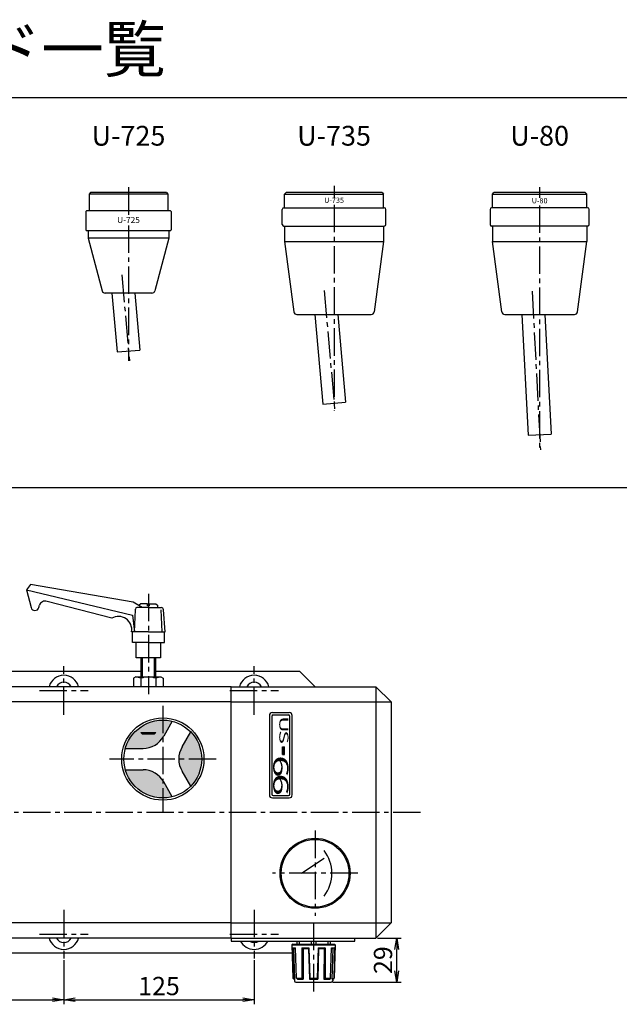
# Model space of a CAD drawing. Extents: x -124 to 1860, y -19 to 1432.
# Drawn here: x 525 to 919, y 786 to 1432 of the extents above; entities that cross this region are included whole.
import ezdxf
from ezdxf.enums import TextEntityAlignment as Align

# ---------------------------------------------------------------- set-up
doc = ezdxf.new("R2010")
doc.units = 0
doc.header["$LTSCALE"] = 24
doc.header["$PDSIZE"] = 6
doc.linetypes.add('CENTER2', pattern=[1.125, 0.75, -0.125, 0.125, -0.125])
doc.layers.get('0').update_dxf_attribs({"linetype": 'CONTINUOUS'})
doc.layers.get('DEFPOINTS').update_dxf_attribs({"linetype": 'CONTINUOUS'})
for name, color, linetype in [('1', 4, 'CONTINUOUS'), ('2', 3, 'CONTINUOUS'), ('CENTER', 1, 'CENTER2'), ('SCALE', 60, 'CONTINUOUS'), ('Shihan0.2', 112, 'CONTINUOUS'), ('Shihan0.3', 113, 'CONTINUOUS'), ('U009', 9, 'CONTINUOUS'), ('U151', 151, 'CONTINUOUS')]:
    doc.layers.add(name, color=color, linetype=linetype)
doc.styles.add('MSPゴシック', font='txt')
doc.styles.add('SCALE', font='romans.shx', dxfattribs={"width": 0.8, "bigfont": 'extfont.shx'})
doc.styles.get("Standard").update_dxf_attribs({"font": 'romans.shx', "bigfont": 'extfont.shx'})
doc.dimstyles.new('SCALE-4', dxfattribs={"dimscale": 3, "dimtxt": 4, "dimasz": 2.5, "dimexe": 1, "dimexo": 0.33, "dimgap": 1, "dimtad": 1, "dimdsep": 46, "dimtxsty": 'SCALE', "dimblk1": 'OPEN', "dimblk2": 'OPEN', "dimsah": 1, "dimcen": 0.1, "dimclrd": 256, "dimclre": 256, "dimclrt": 256, "dimazin": 2, "dimtfac": 0.4, "dimtmove": 0, "dimatfit": 3, "dimldrblk": 'OPEN', "dimfxl": 0, "dimtvp": 1, "dimtolj": 2, "dimarcsym": 0})

# ---------------------------------------------------------------- blocks, each defined once
blk = doc.blocks.new('n10s')
blk.add_point((0, 0))
at = {"layer": '1'}
for p, q in [((5.51, 9.8), (0, 9.8)), ((6.4, 8.25), (5.51, 9.8)), ((6.4, 8.25), (6.4, -8.25)), ((5.51, 4.9), (0, 4.9)), ((5.51, -4.9), (0, -4.9)), ((5.51, -9.8), (0, -9.8)), ((6.4, -8.25), (5.51, -9.8))]:
    blk.add_line(p, q, dxfattribs=at)
for centre, start, end in [((-7.46, 9.8), 339.3, 354.11), ((-7.46, 0), 339.3, 20.7), ((-7.46, -9.8), 5.89, 20.7)]:
    blk.add_arc(centre, 13.86, start, end, dxfattribs=at)
blk = doc.blocks.new('_OPEN')
at = {"color": 0, "linetype": 'ByBlock'}
for p, q in [((-1, 0.167), (0, 0)), ((0, 0), (-1, -0.167)), ((0, 0), (-1, 0))]:
    blk.add_line(p, q, dxfattribs=at)
blk = doc.blocks.new('*D10')
at = {"layer": 'DEFPOINTS', "color": 0}
for p in [(429.48, 815.64), (554.48, 815.64), (554.48, 788.63)]:
    blk.add_point(p, dxfattribs=at)
at = {"layer": 'SCALE', "lineweight": -2}
for p, q in [((429.48, 814.65), (429.48, 785.63)), ((554.48, 814.65), (554.48, 785.63)), ((436.98, 788.63), (546.98, 788.63))]:
    blk.add_line(p, q, dxfattribs=at)
at = {"layer": 'SCALE', "lineweight": -2, "xscale": 7.5, "yscale": 7.5, "zscale": 7.5, "rotation": 180}
blk.add_blockref('_OPEN', (429.48, 788.63), dxfattribs=at)
at = {"layer": 'SCALE', "lineweight": -2, "xscale": 7.5, "yscale": 7.5, "zscale": 7.5}
blk.add_blockref('_OPEN', (554.48, 788.63), dxfattribs=at)
at = {"layer": 'SCALE', "insert": (491.98, 797.63), "char_height": 12, "attachment_point": 5, "style": 'SCALE'}
blk.add_mtext('\\A2;125', dxfattribs=at)
blk = doc.blocks.new('*D11')
at = {"layer": 'DEFPOINTS', "color": 0}
for p in [(554.48, 815.64), (679.48, 815.64), (679.48, 788.63)]:
    blk.add_point(p, dxfattribs=at)
at = {"layer": 'SCALE', "lineweight": -2}
for p, q in [((554.48, 814.65), (554.48, 785.63)), ((679.48, 814.65), (679.48, 785.63)), ((561.98, 788.63), (671.98, 788.63))]:
    blk.add_line(p, q, dxfattribs=at)
at = {"layer": 'SCALE', "lineweight": -2, "xscale": 7.5, "yscale": 7.5, "zscale": 7.5, "rotation": 180}
blk.add_blockref('_OPEN', (554.48, 788.63), dxfattribs=at)
at = {"layer": 'SCALE', "lineweight": -2, "xscale": 7.5, "yscale": 7.5, "zscale": 7.5}
blk.add_blockref('_OPEN', (679.48, 788.63), dxfattribs=at)
at = {"layer": 'SCALE', "insert": (616.98, 797.63), "char_height": 12, "attachment_point": 5, "style": 'SCALE'}
blk.add_mtext('\\A2;125', dxfattribs=at)
blk = doc.blocks.new('*D41')
at = {"layer": 'DEFPOINTS', "color": 0}
for p in [(759.48, 829.14), (773.1, 829.14), (730.08, 800.14)]:
    blk.add_point(p, dxfattribs=at)
at = {"layer": 'SCALE', "lineweight": -2}
for p, q in [((760.47, 829.14), (776.1, 829.14)), ((773.1, 807.64), (773.1, 821.64)), ((731.07, 800.14), (776.1, 800.14))]:
    blk.add_line(p, q, dxfattribs=at)
at = {"layer": 'SCALE', "lineweight": -2, "xscale": 7.5, "yscale": 7.5, "zscale": 7.5}
for p, rotation in [((773.1, 829.14), 90), ((773.1, 800.14), 270)]:
    blk.add_blockref('_OPEN', p, dxfattribs=dict(at, rotation=rotation))
at = {"layer": 'SCALE', "insert": (764.1, 814.64), "char_height": 12, "attachment_point": 5, "rotation": 90, "style": 'SCALE'}
blk.add_mtext('\\A2;29', dxfattribs=at)

msp = doc.modelspace()

# ---------------------------------------------------------------- hatches: boundary and pattern name
at = {"layer": '1'}
h = msp.add_hatch(color=256, dxfattribs=at)
h.paths.add_polyline_path([(619.483, 921.082), (619.483, 932.599, 0.2536718), (606.493, 939.642), (594.9, 939.642, 0.3351077)])
h.paths.add_polyline_path([(619.483, 921.082, 0.0616194), (625.711, 921.853), (620.063, 931.632, 0.0181942), (619.483, 932.599)])
h.paths.add_polyline_path([(632.188, 938.639), (637.833, 928.85, 0.1949007), (645.043, 946.642), (629.963, 946.642, 0.1364734)])
h.paths.add_polyline_path([(645.043, 946.642, 0.1949007), (637.833, 964.435), (632.188, 954.645, 0.1364734), (629.963, 946.642)])
h.paths.add_polyline_path([(619.483, 960.686, 0.0181942), (620.063, 961.653), (625.711, 971.432, 0.0616194), (619.483, 972.202)])
h.paths.add_polyline_path([(619.483, 972.202, 0.3351077), (594.9, 953.642), (606.493, 953.642, 0.2536718), (619.483, 960.686)])
msp.add_hatch(color=256, dxfattribs=at).paths.add_polyline_path([(699.483, 949.642), (699.483, 954.642), (697.983, 954.642), (697.983, 949.642)])

# ---------------------------------------------------------------- linework, layer by layer
for p, q in [((664.483, 994.142), (455.483, 994.142)), ((664.483, 829.142), (664.483, 994.142)), ((664.483, 994.142), (759.483, 994.142)), ((759.483, 994.142), (759.483, 829.142)), ((759.483, 994.142), (769.483, 984.142)), ((664.483, 984.142), (455.483, 984.142)), ((664.483, 984.142), (769.483, 984.142)), ((769.483, 984.142), (769.483, 839.142)), ((691.483, 977.142), (702.483, 977.142)), ((625.711, 971.432), (620.063, 961.653)), ((689.483, 975.142), (689.483, 923.142)), ((704.483, 923.142), (704.483, 975.142)), ((604.983, 964.142), (614.983, 964.142)), ((604.983, 964.142), (605.983, 963.142)), ((613.983, 963.142), (614.983, 964.142)), ((632.188, 954.645), (637.833, 964.435)), ((605.983, 963.142), (613.983, 963.142)), ((594.9, 953.642), (606.493, 953.642)), ((697.983, 949.642), (697.983, 954.642)), ((697.983, 954.642), (699.483, 954.642)), ((697.983, 954.642), (699.483, 954.642)), ((697.983, 949.642), (697.983, 954.642)), ((699.483, 949.642), (699.483, 954.642)), ((699.483, 949.642), (699.483, 954.642)), ((697.983, 949.642), (699.483, 949.642)), ((594.9, 939.642), (606.493, 939.642)), ((637.833, 928.85), (632.188, 938.639)), ((625.711, 921.853), (620.063, 931.632)), ((691.483, 921.142), (702.483, 921.142)), ((664.483, 839.142), (455.483, 839.142)), ((664.483, 839.142), (769.483, 839.142)), ((759.483, 829.142), (769.483, 839.142)), ((664.483, 829.142), (455.483, 829.142)), ((664.483, 829.142), (759.483, 829.142))]:
    msp.add_line(p, q, dxfattribs=at)
for centre, radius in [((619.483, 946.642), 27), ((619.483, 946.642), 25.56), ((719.483, 871.642), 23), ((719.483, 871.642), 22.25)]:
    msp.add_circle(centre, radius, dxfattribs=at)
for centre, radius, start, end in [((691.483, 975.142), 2, 90, 180), ((702.483, 975.142), 2, 0, 90), ((606.493, 969.142), 15.5, 270, 331.105646), ((645.463, 946.642), 15.5, 148.914631, 211.085369), ((606.493, 924.142), 15.5, 28.894354, 90), ((691.483, 923.142), 2, 180, 270), ((702.483, 923.142), 2, 270, 0)]:
    msp.add_arc(centre, radius, start, end, dxfattribs=at)
at = {"layer": '2'}
for p, q in [((605.983, 1013.142), (605.983, 1000.542)), ((613.983, 1000.542), (613.983, 1013.142)), ((690.983, 974.642), (690.983, 923.642)), ((691.983, 975.642), (701.983, 975.642)), ((702.983, 923.642), (702.983, 974.642)), ((691.983, 922.642), (701.983, 922.642)), ((710.483, 871.642), (725.483, 881.642))]:
    msp.add_line(p, q, dxfattribs=at)
for centre, radius, start, end in [((691.983, 974.642), 1, 90, 180), ((701.983, 974.642), 1, 0, 90), ((691.983, 923.642), 1, 180, 270), ((701.983, 923.642), 1, 270, 0), ((705.483, 871.642), 25, 323.13, 36.87)]:
    msp.add_arc(centre, radius, start, end, dxfattribs=at)
at = {"layer": 'CENTER'}
for p, q in [((596.957, 1322.002), (596.957, 1303.213)), ((731.957, 1323.01), (731.957, 1315.272)), ((866.957, 1322.09), (866.957, 1315.085)), ((731.957, 1310.482), (731.957, 1175.286)), ((866.957, 1310.15), (866.957, 1149.561)), ((596.957, 1297.03), (596.957, 1208.176)), ((592.583, 1264.542), (597.512, 1208.2)), ((725.478, 1254.345), (732.395, 1175.286)), ((862.021, 1253.753), (867.48, 1149.588)), ((609.983, 1055.142), (609.983, 989.142)), ((554.483, 975.642), (554.483, 1007.642)), ((679.483, 975.642), (679.483, 1007.642)), ((538.483, 991.642), (570.483, 991.642)), ((663.483, 991.642), (695.483, 991.642)), ((619.483, 981.642), (619.483, 911.642)), ((654.483, 946.642), (584.483, 946.642)), ((788.766, 911.642), (402.099, 911.642)), ((719.483, 899.642), (719.483, 843.642)), ((747.483, 871.642), (691.483, 871.642)), ((554.483, 847.642), (554.483, 815.642)), ((679.483, 847.642), (679.483, 815.642)), ((718.483, 839.142), (718.483, 792.266)), ((538.483, 831.642), (570.483, 831.642)), ((663.483, 831.642), (695.483, 831.642))]:
    msp.add_line(p, q, dxfattribs=at)
at = {"layer": 'Shihan0.2'}
for p, q in [((704.783, 825.142), (704.296, 824.655)), ((704.296, 824.655), (704.883, 802.72)), ((704.296, 824.655), (732.67, 824.655)), ((704.671, 822.642), (705.11, 802.72)), ((704.671, 822.642), (706.595, 822.642)), ((704.671, 822.642), (705.529, 822.19)), ((704.783, 825.142), (732.183, 825.142)), ((706.189, 802.142), (705.529, 822.19)), ((705.529, 822.19), (706.611, 822.19)), ((707.277, 802.72), (706.596, 822.642)), ((707.483, 827.142), (707.483, 825.142)), ((709.051, 827.142), (709.051, 825.142)), ((710.838, 822.642), (710.776, 802.72)), ((710.838, 822.642), (715.483, 822.642)), ((710.838, 822.642), (711.607, 822.19)), ((711.607, 822.19), (711.745, 802.142)), ((711.607, 822.19), (715.253, 822.19)), ((715.482, 822.642), (715.253, 822.19)), ((715.253, 822.19), (715.718, 802.142)), ((715.482, 822.642), (716.016, 802.72)), ((716.914, 827.142), (716.914, 825.142)), ((720.051, 827.142), (720.051, 825.142)), ((721.482, 822.642), (720.949, 802.72)), ((721.712, 822.19), (721.247, 802.142)), ((721.483, 822.642), (726.127, 822.642)), ((721.483, 822.642), (721.712, 822.19)), ((721.712, 822.19), (725.358, 822.19)), ((725.358, 822.19), (725.221, 802.142)), ((726.127, 822.642), (725.358, 822.19)), ((726.127, 822.642), (726.189, 802.72)), ((727.914, 827.142), (727.914, 825.142)), ((729.483, 827.142), (729.483, 825.142)), ((729.689, 802.72), (730.37, 822.642)), ((730.354, 822.19), (731.436, 822.19)), ((730.37, 822.642), (732.294, 822.642)), ((730.775, 802.142), (731.436, 822.19)), ((732.294, 822.642), (731.436, 822.19)), ((732.294, 822.642), (731.855, 802.72)), ((732.67, 824.655), (732.083, 802.72)), ((732.183, 825.142), (732.67, 824.655)), ((704.883, 802.72), (705.11, 802.72)), ((704.883, 802.72), (705.883, 802.142)), ((706.19, 802.142), (705.11, 802.72)), ((705.883, 802.142), (705.883, 801.142)), ((705.883, 802.142), (706.19, 802.142)), ((707.276, 802.72), (710.776, 802.72)), ((707.277, 802.72), (707.835, 802.142)), ((707.835, 802.142), (711.745, 802.142)), ((711.745, 802.142), (710.776, 802.72)), ((716.008, 802.72), (715.718, 802.142)), ((715.718, 802.142), (721.247, 802.142)), ((716.008, 802.72), (720.957, 802.72)), ((720.957, 802.72), (721.247, 802.142)), ((725.22, 802.142), (726.189, 802.72)), ((725.22, 802.142), (729.13, 802.142)), ((726.189, 802.72), (729.689, 802.72)), ((729.689, 802.72), (729.13, 802.142)), ((730.776, 802.142), (731.855, 802.72)), ((730.776, 802.142), (731.083, 802.142)), ((731.083, 802.142), (732.083, 802.72)), ((731.083, 802.142), (731.083, 801.142)), ((731.855, 802.72), (732.083, 802.72)), ((706.883, 800.142), (730.083, 800.142))]:
    msp.add_line(p, q, dxfattribs=at)
for centre, start, end in [((706.883, 801.142), 180, 270), ((730.083, 801.142), 270, 0)]:
    msp.add_arc(centre, 1, start, end, dxfattribs=at)
at = {"layer": 'Shihan0.3'}
for p, q in [((532.483, 1061.142), (529.983, 1057.642)), ((599.983, 1049.642), (532.483, 1061.142)), ((529.983, 1057.642), (599.483, 1041.142)), ((529.983, 1057.642), (532.983, 1046.142)), ((537.983, 1046.142), (538.483, 1047.642)), ((585.983, 1039.142), (543.483, 1050.142)), ((605.983, 1046.142), (599.983, 1049.642)), ((604.983, 1048.642), (603.983, 1047.642)), ((603.983, 1047.642), (603.983, 1047.142)), ((609.483, 1048.642), (604.983, 1048.642)), ((609.483, 1047.142), (609.483, 1048.642)), ((610.483, 1048.642), (614.983, 1048.642)), ((610.483, 1048.642), (610.483, 1047.142)), ((614.983, 1048.642), (615.983, 1047.642)), ((615.983, 1047.642), (615.983, 1046.142)), ((599.483, 1041.142), (600.983, 1030.142)), ((600.983, 1030.142), (601.483, 1044.642)), ((601.483, 1044.642), (601.483, 1045.142)), ((609.983, 1046.142), (602.483, 1046.142)), ((610.483, 1047.142), (609.483, 1047.142)), ((609.983, 1046.142), (618.483, 1046.142)), ((618.983, 1030.142), (618.483, 1044.642)), ((620.983, 1030.142), (619.983, 1044.642)), ((609.983, 1030.142), (598.983, 1030.142)), ((599.483, 1023.142), (599.483, 1030.142)), ((609.983, 1030.142), (620.983, 1030.142)), ((620.483, 1023.142), (620.483, 1030.142)), ((609.983, 1023.142), (599.483, 1023.142)), ((601.983, 1013.142), (601.983, 1023.142)), ((609.983, 1023.142), (620.483, 1023.142)), ((617.983, 1023.142), (617.983, 1013.142)), ((617.983, 1013.142), (601.983, 1013.142)), ((604.983, 1013.142), (604.983, 1000.542)), ((614.983, 1000.542), (614.983, 1013.142))]:
    msp.add_line(p, q, dxfattribs=at)
for centre, radius, start, end in [((542.233, 1046.392), 3.953, 71.565051, 161.565051), ((535.483, 1046.705), 2.562, 192.680383, 347.319617), ((602.557, 1045.068), 1.077, 93.952043, 176.047957), ((618.193, 1044.353), 1.813, 9.18948, 80.81052), ((590.333, 1031.538), 8.761, 350.834544, 119.775148)]:
    msp.add_arc(centre, radius, start, end, dxfattribs=at)
at = {"layer": 'U009'}
msp.add_lwpolyline([(954.515, 1380.651), (121.904, 1380.651), (121.904, 1125.035), (954.515, 1125.035)], close=True, dxfattribs=at)
at = {"layer": 'U151'}
for p, q in [((572.057, 1318.544), (571.057, 1317.544)), ((571.057, 1317.544), (571.057, 1306.544)), ((622.857, 1317.544), (571.057, 1317.544)), ((621.857, 1318.544), (572.057, 1318.544)), ((621.857, 1318.544), (622.857, 1317.544)), ((622.857, 1317.544), (622.857, 1306.544)), ((700.457, 1318.544), (699.457, 1317.544)), ((699.457, 1308.544), (699.457, 1317.544)), ((699.457, 1317.544), (764.457, 1317.544)), ((763.457, 1318.544), (700.457, 1318.544)), ((763.457, 1318.544), (764.457, 1317.544)), ((764.457, 1308.544), (764.457, 1317.544)), ((835.957, 1317.544), (836.957, 1318.544)), ((835.957, 1317.544), (897.957, 1317.544)), ((835.957, 1308.544), (835.957, 1317.544)), ((896.957, 1318.544), (836.957, 1318.544)), ((896.957, 1318.544), (836.957, 1318.544)), ((896.957, 1318.544), (897.957, 1317.544)), ((897.957, 1308.544), (897.957, 1317.544)), ((568.957, 1306.044), (568.957, 1294.044)), ((624.457, 1306.544), (569.457, 1306.544)), ((624.957, 1306.044), (624.957, 1294.044)), ((697.957, 1297.544), (697.957, 1307.544)), ((698.957, 1308.544), (764.957, 1308.544)), ((765.957, 1297.544), (765.957, 1307.544)), ((834.457, 1307.544), (834.457, 1297.544)), ((898.457, 1308.544), (835.457, 1308.544)), ((899.457, 1297.544), (899.457, 1307.544)), ((624.457, 1293.544), (569.457, 1293.544)), ((570.457, 1293.544), (570.457, 1288.544)), ((623.457, 1293.544), (623.457, 1288.544)), ((698.957, 1296.544), (764.957, 1296.544)), ((699.457, 1296.544), (699.457, 1286.544)), ((764.457, 1296.544), (764.457, 1286.544)), ((898.457, 1296.544), (835.457, 1296.544)), ((835.957, 1296.544), (835.957, 1286.544)), ((897.957, 1296.544), (897.957, 1286.544)), ((570.457, 1288.544), (579.706, 1254.027)), ((623.457, 1288.544), (570.457, 1288.544)), ((623.457, 1288.544), (614.208, 1254.027)), ((699.457, 1286.544), (705.547, 1240.283)), ((699.457, 1286.544), (764.457, 1286.544)), ((764.457, 1286.544), (758.366, 1240.283)), ((842.047, 1240.283), (835.957, 1286.544)), ((835.957, 1286.544), (897.957, 1286.544)), ((891.866, 1240.283), (897.957, 1286.544)), ((612.276, 1252.544), (581.638, 1252.544)), ((586.104, 1252.544), (589.485, 1213.891)), ((601.161, 1252.544), (604.428, 1215.198)), ((707.53, 1238.544), (756.384, 1238.544)), ((719.332, 1238.544), (724.485, 1179.641)), ((734.389, 1238.544), (739.428, 1180.948)), ((844.03, 1238.544), (889.884, 1238.544)), ((855.308, 1238.544), (859.467, 1159.182)), ((870.329, 1238.544), (874.447, 1159.967)), ((589.485, 1213.891), (604.428, 1215.198)), ((724.485, 1179.641), (739.428, 1180.948)), ((859.467, 1159.182), (874.447, 1159.967)), ((604.983, 1004.142), (514.983, 1004.142)), ((709.483, 1004.142), (614.983, 1004.142)), ((719.483, 994.142), (709.483, 1004.142)), ((664.483, 829.142), (664.483, 827.142)), ((745.483, 827.142), (745.483, 829.142)), ((664.483, 827.142), (745.483, 827.142)), ((704.443, 819.142), (395.483, 819.142))]:
    msp.add_line(p, q, dxfattribs=at)
for centre, radius, start, end in [((569.457, 1306.044), 0.5, 90, 180), ((624.457, 1306.044), 0.5, 0, 90), ((698.957, 1307.544), 1, 90, 180), ((764.957, 1307.544), 1, 0, 90), ((835.457, 1307.544), 1, 90, 180), ((898.457, 1307.544), 1, 0, 90), ((569.457, 1294.044), 0.5, 180, 270), ((624.457, 1294.044), 0.5, 270, 0), ((698.957, 1297.544), 1, 180, 270), ((764.957, 1297.544), 1, 270, 0), ((835.457, 1297.544), 1, 180, 270), ((898.457, 1297.544), 1, 270, 0), ((581.638, 1254.544), 2, 195, 270), ((612.276, 1254.544), 2, 270, 345), ((707.53, 1240.544), 2, 187.5, 270), ((756.384, 1240.544), 2, 270, 352.5), ((844.03, 1240.544), 2, 187.5, 270), ((889.884, 1240.544), 2, 270, 352.5), ((554.483, 991.642), 10, 14.477512, 165.522488), ((554.483, 991.642), 5.5, 27.035692, 152.964308), ((679.483, 991.642), 10, 14.477512, 165.522488), ((679.483, 991.642), 5.5, 27.035692, 152.964308), ((554.483, 831.642), 10, 194.477512, 345.522488), ((554.483, 831.642), 5.5, 207.035692, 332.964308), ((679.483, 831.642), 10, 206.743684, 333.256316), ((679.483, 831.642), 5.5, 234.903199, 305.096801)]:
    msp.add_arc(centre, radius, start, end, dxfattribs=at)

# ---------------------------------------------------------------- block references
at = {"layer": '1', "rotation": 89.99999999999999}
msp.add_blockref('n10s', (609.983, 994.142), dxfattribs=at)

# ---------------------------------------------------------------- texts
msp.add_text('ヘッド一覧', height=30).set_placement((416.939, 1397.64))
at = {"layer": '1', "style": 'MSPゴシック'}
for s, height, width, p in [('U', 6, 1.83, (695.983, 974.755)), ('S', 6, 1.85, (695.983, 965.589)), ('6', 10, 1.95, (691.983, 949.199)), ('6', 10, 1.95, (691.983, 937.199))]:
    msp.add_text(s, height=height, rotation=270, dxfattribs=dict(at, width=width)).set_placement(p)
at = {"layer": '2'}
for s, height, p in [('U-725', 13, (596.957, 1354.179)), ('U-735', 13, (731.957, 1354.179)), ('U-80', 13, (866.957, 1354.179)), ('U-735', 3.5, (731.957, 1313.044)), ('U-80', 3.5, (866.957, 1312.778)), ('U-725', 4, (596.957, 1300.044))]:
    msp.add_text(s, height=height, dxfattribs=at).set_placement(p, align=Align.MIDDLE)

# ---------------------------------------------------------------- dimensions: what is measured, and where the dimension line sits
at = {"layer": 'SCALE'}
dim = msp.add_linear_dim(base=(773.103, 829.142), p1=(730.083, 800.142), p2=(759.483, 829.142), angle=90, dimstyle='SCALE-4', dxfattribs=at)
dim.commit()
dim.dimension.update_dxf_attribs({"geometry": '*D41', "text_midpoint": (764.103, 814.642)})
for base, p1, p2, picture, middle in [((554.483, 788.631), (429.483, 815.642), (554.483, 815.642), '*D10', (491.983, 797.631)), ((679.483, 788.631), (554.483, 815.642), (679.483, 815.642), '*D11', (616.983, 797.631))]:
    dim = msp.add_linear_dim(base=base, p1=p1, p2=p2, dimstyle='SCALE-4', dxfattribs=at)
    dim.commit()
    dim.dimension.update_dxf_attribs({"geometry": picture, "text_midpoint": middle})

doc.saveas('drawing.dxf')
